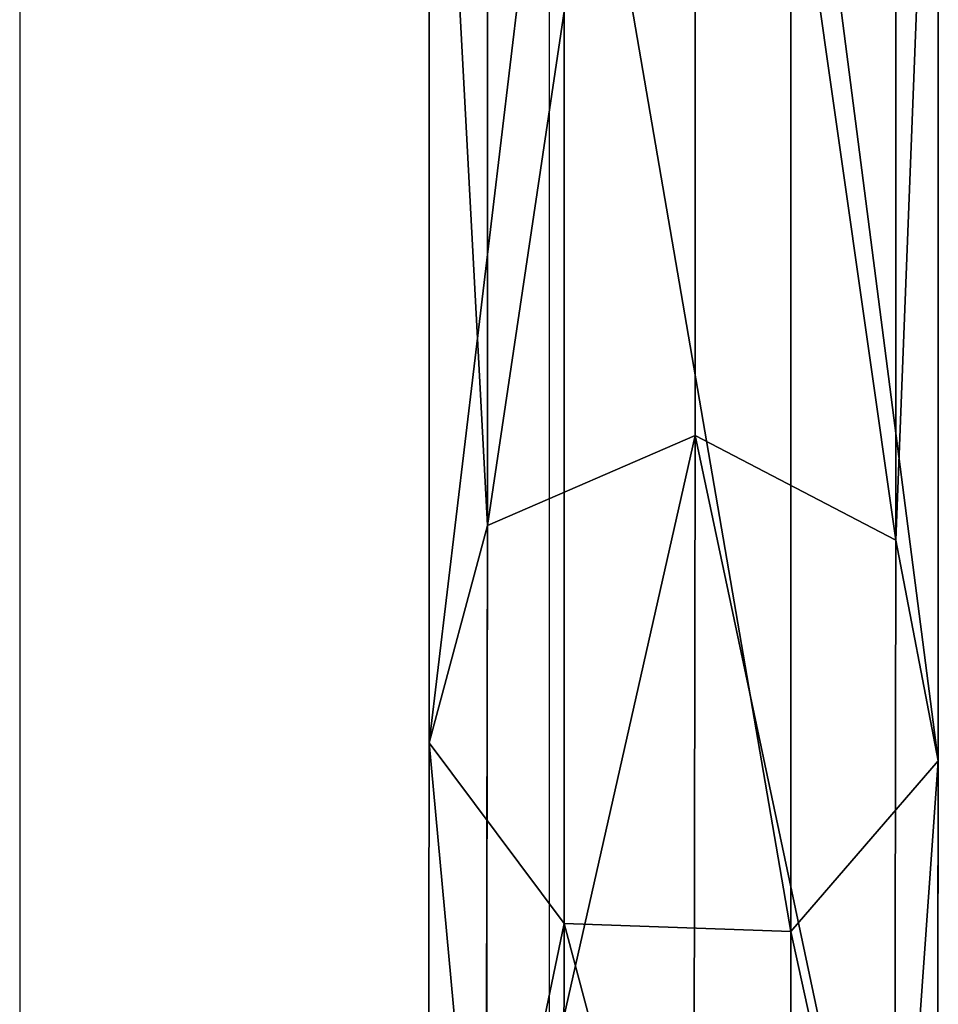
# Model space of a CAD drawing. Units: inches. Extents: x -223 to 622, y -399 to 330.
# Drawn here: x 47 to 50, y 18 to 21 of the extents above; entities that cross this region are included whole.
import ezdxf

# ---------------------------------------------------------------- set-up
doc = ezdxf.new("R2010")
doc.units = ezdxf.units.IN
doc.header["$MEASUREMENT"] = 0
doc.layers.get('0').update_dxf_attribs({"true_color": 0xffffff})
doc.layers.add('strefa bezpieczeństwa', color=1, linetype='Continuous')

# ---------------------------------------------------------------- blocks, each defined once
blk = doc.blocks.new('Grupa_93')
at = {"color": 43, "true_color": 0xc7ae87}
for p, q in [((0.8085, 8.5094, 17.2523), (0.8085, 4.5721, 40.9492)), ((0.1807, 4.2994, 40.9121), (0.1807, 8.2414, 17.1878)), ((1.4149, 8.1982, 17.1772), (1.4149, 4.2555, 40.9063)), ((0.0044, 7.5959, 17.0322), (0.0044, 3.6429, 40.8231)), ((1.5433, 7.5421, 17.019), (1.5433, 3.5881, 40.8158)), ((0.4122, 7.0591, 16.9027), (0.4122, 3.0969, 40.749)), ((1.0971, 7.0351, 16.8968), (1.0971, 3.0725, 40.7458)), ((0.8085, 4.5721, 40.9492), (0.1807, 4.2994, 40.9121)), ((0.8085, 4.5721, 40.9492), (0.8041, 2.0472, 64.8946)), ((1.4149, 4.2555, 40.9063), (0.8085, 4.5721, 40.9492)), ((0.1807, 4.2994, 40.9121), (0.0044, 3.6429, 40.8231)), ((0.1764, 1.7735, 64.8684), (0.1807, 4.2994, 40.9121)), ((1.4149, 4.2555, 40.9063), (1.4105, 1.7294, 64.8638)), ((1.5433, 3.5881, 40.8158), (1.4149, 4.2555, 40.9063)), ((0.0044, 3.6429, 40.8231), (0, 1.1142, 64.8049)), ((0.0044, 3.6429, 40.8231), (0.4122, 3.0969, 40.749)), ((1.0971, 3.0725, 40.7458), (1.5433, 3.5881, 40.8158)), ((1.5433, 3.5881, 40.8158), (1.5389, 1.0593, 64.7992)), ((0.4122, 3.0969, 40.749), (0.4078, 0.566, 64.752)), ((0.4122, 3.0969, 40.749), (1.0971, 3.0725, 40.7458)), ((1.0971, 3.0725, 40.7458), (1.0927, 0.5415, 64.7495))]:
    blk.add_line(p, q, dxfattribs=at)
mesh = blk.add_polyface(dxfattribs=at)
corners = [(0.8085, 8.5094, 17.2523), (0.1807, 4.2994, 40.9121), (0.1807, 8.2414, 17.1878), (0.8085, 4.5721, 40.9492)]
mesh.append_faces([[corners[k] for k in face] for face in [(0, 1, 2), (1, 0, 3)]], dxfattribs={"vtx0": -1, "color": 43})
mesh = blk.add_polyface(dxfattribs=at)
corners = [(1.4149, 4.2555, 40.9063), (0.8085, 8.5094, 17.2523), (1.4149, 8.1982, 17.1772), (0.8085, 4.5721, 40.9492)]
mesh.append_faces([[corners[k] for k in face] for face in [(0, 1, 2), (1, 0, 3)]], dxfattribs={"vtx0": -1, "color": 43})
mesh = blk.add_polyface(dxfattribs=at)
corners = [(0.0044, 7.5959, 17.0322), (0.1807, 4.2994, 40.9121), (0.0044, 3.6429, 40.8231), (0.1807, 8.2414, 17.1878)]
mesh.append_faces([[corners[k] for k in face] for face in [(0, 1, 2), (1, 0, 3)]], dxfattribs={"vtx0": -1, "color": 43})
mesh = blk.add_polyface(dxfattribs=at)
corners = [(1.4149, 4.2555, 40.9063), (1.5433, 7.5421, 17.019), (1.5433, 3.5881, 40.8158), (1.4149, 8.1982, 17.1772)]
mesh.append_faces([[corners[k] for k in face] for face in [(0, 1, 2), (1, 0, 3)]], dxfattribs={"vtx0": -1, "color": 43})
mesh = blk.add_polyface(dxfattribs=at)
corners = [(0.4122, 7.0591, 16.9027), (0.0044, 3.6429, 40.8231), (0.4122, 3.0969, 40.749), (0.0044, 7.5959, 17.0322)]
mesh.append_faces([[corners[k] for k in face] for face in [(0, 1, 2), (1, 0, 3)]], dxfattribs={"vtx0": -1, "color": 43})
mesh = blk.add_polyface(dxfattribs=at)
corners = [(1.5433, 3.5881, 40.8158), (1.0971, 7.0351, 16.8968), (1.0971, 3.0725, 40.7458), (1.5433, 7.5421, 17.019)]
mesh.append_faces([[corners[k] for k in face] for face in [(0, 1, 2), (1, 0, 3)]], dxfattribs={"vtx0": -1, "color": 43})
mesh = blk.add_polyface(dxfattribs=at)
corners = [(0.4122, 7.0591, 16.9027), (1.0971, 3.0725, 40.7458), (1.0971, 7.0351, 16.8968), (0.4122, 3.0969, 40.749)]
mesh.append_faces([[corners[k] for k in face] for face in [(0, 1, 2), (1, 0, 3)]], dxfattribs={"vtx0": -1, "color": 43})
mesh = blk.add_polyface(dxfattribs=at)
corners = [(0.8085, 4.5721, 40.9492), (0.1764, 1.7735, 64.8684), (0.1807, 4.2994, 40.9121), (0.8041, 2.0472, 64.8946)]
mesh.append_faces([[corners[k] for k in face] for face in [(0, 1, 2), (1, 0, 3)]], dxfattribs={"vtx0": -1, "color": 43})
mesh = blk.add_polyface(dxfattribs=at)
corners = [(1.4105, 1.7294, 64.8638), (0.8085, 4.5721, 40.9492), (1.4149, 4.2555, 40.9063), (0.8041, 2.0472, 64.8946)]
mesh.append_faces([[corners[k] for k in face] for face in [(0, 1, 2), (1, 0, 3)]], dxfattribs={"vtx0": -1, "color": 43})
mesh = blk.add_polyface(dxfattribs=at)
corners = [(0.0044, 3.6429, 40.8231), (0.1764, 1.7735, 64.8684), (0, 1.1142, 64.8049), (0.1807, 4.2994, 40.9121)]
mesh.append_faces([[corners[k] for k in face] for face in [(0, 1, 2), (1, 0, 3)]], dxfattribs={"vtx0": -1, "color": 43})
mesh = blk.add_polyface(dxfattribs=at)
corners = [(1.4105, 1.7294, 64.8638), (1.5433, 3.5881, 40.8158), (1.5389, 1.0593, 64.7992), (1.4149, 4.2555, 40.9063)]
mesh.append_faces([[corners[k] for k in face] for face in [(0, 1, 2), (1, 0, 3)]], dxfattribs={"vtx0": -1, "color": 43})
mesh = blk.add_polyface(dxfattribs=at)
corners = [(0.4122, 3.0969, 40.749), (0, 1.1142, 64.8049), (0.4078, 0.566, 64.752), (0.0044, 3.6429, 40.8231)]
mesh.append_faces([[corners[k] for k in face] for face in [(0, 1, 2), (1, 0, 3)]], dxfattribs={"vtx0": -1, "color": 43})
mesh = blk.add_polyface(dxfattribs=at)
corners = [(1.5389, 1.0593, 64.7992), (1.0971, 3.0725, 40.7458), (1.0927, 0.5415, 64.7495), (1.5433, 3.5881, 40.8158)]
mesh.append_faces([[corners[k] for k in face] for face in [(0, 1, 2), (1, 0, 3)]], dxfattribs={"vtx0": -1, "color": 43})
mesh = blk.add_polyface(dxfattribs=at)
corners = [(0.4122, 3.0969, 40.749), (1.0927, 0.5415, 64.7495), (1.0971, 3.0725, 40.7458), (0.4078, 0.566, 64.752)]
mesh.append_faces([[corners[k] for k in face] for face in [(0, 1, 2), (1, 0, 3)]], dxfattribs={"vtx0": -1, "color": 43})
blk = doc.blocks.new('Grupa_98')
at = {"color": 43, "true_color": 0xc7ae87}
blk.add_blockref('Grupa_93', (0.2561, 0.3176, 0.3788), dxfattribs=at)
blk = doc.blocks.new('Grupa_40')
blk.add_blockref('Grupa_98', (0.9803, 1.0007, 19.039))
blk = doc.blocks.new('Group_137')
blk.add_blockref('Grupa_40', (37.9956, 0.0103, 7.6642))
blk = doc.blocks.new('Grupa_60')
blk.add_blockref('Group_137', (-0.8528, -0.0091))
blk = doc.blocks.new('205')
for p, q in [((73.1112, 156.9956), (73.1112, 132.5113)), ((74.7112, 156.9956), (74.7112, 132.5113))]:
    blk.add_line(p, q)

msp = doc.modelspace()

# ---------------------------------------------------------------- block references
msp.add_blockref('Grupa_60', (10.3354, 13.4661, 111.5637))
at = {"layer": 'strefa bezpieczeństwa'}
msp.add_blockref('205', (-25.6298, -114.9696), dxfattribs=at)

doc.saveas('drawing.dxf')
